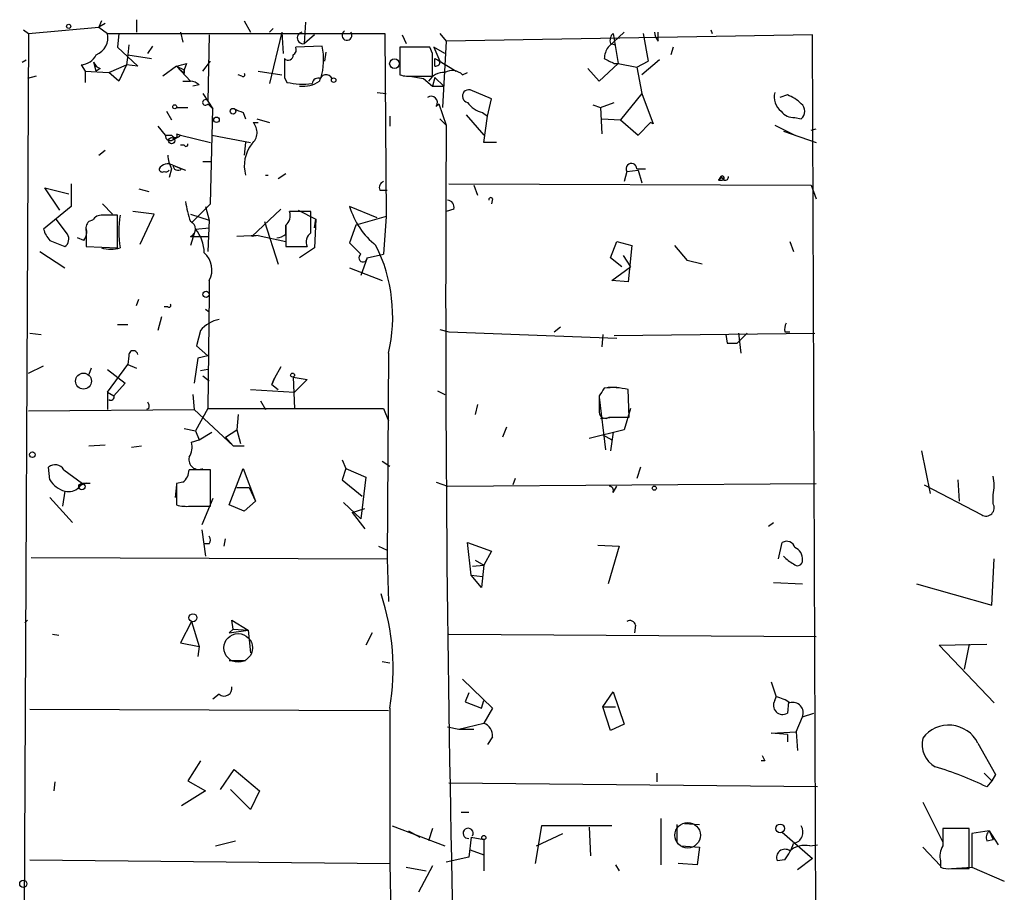
# Model space of a CAD drawing. Extents: x -23568 to 155897, y -8084 to 95568.
# Drawn here: x 401 to 468, y 23909 to 23968 of the extents above; entities that cross this region are included whole.
import ezdxf

# ---------------------------------------------------------------- set-up
doc = ezdxf.new("R2010")
doc.units = 0
doc.header["$MEASUREMENT"] = 0
doc.layers.add('MAIN', color=5, linetype='CONTINUOUS')

msp = doc.modelspace()

# ---------------------------------------------------------------- linework, layer by layer
at = {"layer": 'MAIN'}
for p, q in [((406.9927, 23968.0627), (406.8233, 23967.6394)), ((407.2467, 23967.8934), (406.8233, 23967.6394)), ((409.3633, 23968.1474), (409.3633, 23967.3007)), ((416.6447, 23968.0627), (417.068, 23967.3007)), ((420.7087, 23966.5387), (420.7933, 23967.978)), ((401.7433, 23967.47), (402.082, 23967.216)), ((402.082, 23967.216), (401.7433, 23899.3134)), ((402.082, 23967.216), (406.8233, 23967.6394)), ((406.8233, 23967.6394), (407.416, 23967.216)), ((407.416, 23967.216), (426.1273, 23967.216)), ((408.178, 23967.216), (408.0933, 23966.2847)), ((412.3267, 23967.3007), (412.496, 23966.6234)), ((414.274, 23967.1314), (414.1893, 23962.644)), ((418.592, 23967.5547), (418.338, 23967.3007)), ((419.1847, 23967.3007), (418.338, 23963.8294)), ((419.1847, 23967.3007), (419.2693, 23965.8614)), ((421.386, 23967.1314), (420.7087, 23966.5387)), ((426.1273, 23967.216), (426.212, 23954.8547)), ((427.3127, 23967.1314), (427.5667, 23966.5387)), ((429.8527, 23967.216), (430.276, 23966.708)), ((454.9987, 23967.1314), (430.276, 23966.708)), ((442.2987, 23967.3007), (441.198, 23966.2847)), ((441.5367, 23967.216), (441.8753, 23965.184)), ((443.5687, 23967.216), (443.9073, 23965.3534)), ((444.5847, 23966.708), (444.5847, 23967.3007)), ((448.1407, 23967.47), (448.2253, 23967.216)), ((455.422, 23861.4674), (454.9987, 23967.1314)), ((408.8553, 23966.454), (408.7707, 23965.7767)), ((430.276, 23966.708), (430.022, 23962.2207)), ((441.3673, 23966.5387), (441.706, 23966.454)), ((408.0933, 23966.2847), (409.448, 23965.0147)), ((410.1253, 23965.8614), (410.464, 23966.3694)), ((421.894, 23966.3694), (420.116, 23966.2847)), ((422.148, 23965.946), (422.0633, 23965.3534)), ((429.1753, 23966.2847), (427.1433, 23966.2847)), ((427.1433, 23966.2847), (427.1433, 23964.422)), ((429.3447, 23965.8614), (429.1753, 23966.2847)), ((430.1913, 23965.8614), (429.4293, 23966.2847)), ((429.4293, 23966.2847), (429.8527, 23965.3534)), ((445.6007, 23966.2847), (445.4313, 23965.7767)), ((401.6587, 23965.2687), (401.9127, 23965.438)), ((406.654, 23964.676), (406.4847, 23965.2687)), ((408.7707, 23965.7767), (408.686, 23965.0994)), ((408.7707, 23965.7767), (410.3793, 23965.5227)), ((412.75, 23965.184), (412.5807, 23964.7607)), ((413.8507, 23964.676), (414.3587, 23965.3534)), ((429.514, 23965.5227), (429.6833, 23965.438)), ((429.6833, 23965.438), (430.9533, 23964.676)), ((440.6053, 23963.9987), (441.8753, 23965.184)), ((441.6213, 23965.184), (441.8753, 23965.184)), ((441.8753, 23965.184), (443.1453, 23964.93)), ((443.1453, 23964.93), (443.9073, 23965.3534)), ((444.6693, 23965.438), (443.484, 23964.422)), ((405.638, 23965.0994), (405.892, 23964.676)), ((405.892, 23964.676), (405.892, 23963.914)), ((405.892, 23964.676), (407.5007, 23964.5914)), ((406.908, 23964.8454), (406.654, 23964.676)), ((407.5007, 23964.5914), (408.686, 23965.0994)), ((408.178, 23963.9987), (407.5007, 23964.5914)), ((408.686, 23965.0994), (408.178, 23963.9987)), ((409.448, 23965.0147), (408.686, 23965.0994)), ((412.0727, 23965.0147), (411.1413, 23964.3374)), ((412.0727, 23965.0147), (412.5807, 23964.5067)), ((412.0727, 23965.0147), (412.5807, 23964.7607)), ((412.0727, 23965.0147), (413.004, 23963.9987)), ((412.5807, 23964.7607), (412.5807, 23964.5067)), ((412.5807, 23964.5067), (412.5807, 23964.7607)), ((417.576, 23964.676), (419.1847, 23964.422)), ((431.3767, 23964.422), (431.7153, 23964.5914)), ((439.8433, 23964.8454), (440.6053, 23963.9987)), ((443.1453, 23964.93), (443.484, 23963.152)), ((402.59, 23964.3374), (401.9973, 23964.168)), ((412.496, 23963.9987), (413.004, 23963.9987)), ((416.4753, 23964.3374), (416.2213, 23964.422)), ((419.354, 23964.2527), (419.5233, 23963.914)), ((427.8207, 23964.3374), (428.752, 23964.168)), ((428.0747, 23964.3374), (429.3447, 23964.3374)), ((428.752, 23964.168), (429.3447, 23963.66)), ((429.514, 23964.2527), (429.3447, 23963.66)), ((429.514, 23964.2527), (430.1067, 23963.66)), ((413.5967, 23963.7447), (413.1733, 23963.66)), ((413.8507, 23963.152), (414.528, 23962.136)), ((425.6193, 23963.2367), (426.212, 23963.152)), ((429.3447, 23963.66), (430.1067, 23963.66)), ((433.324, 23962.8134), (431.8847, 23963.406)), ((443.484, 23963.152), (442.0447, 23961.374)), ((443.484, 23963.152), (444.246, 23961.12)), ((414.1893, 23962.4747), (414.528, 23962.136)), ((429.5987, 23962.3054), (429.768, 23962.4747)), ((429.768, 23962.4747), (430.276, 23961.0354)), ((433.07, 23961.628), (433.324, 23962.8134)), ((440.69, 23962.2207), (441.6213, 23962.5594)), ((453.3053, 23963.0674), (452.7973, 23962.898)), ((411.3953, 23961.9667), (411.734, 23961.374)), ((412.0727, 23962.2207), (412.8347, 23962.2207)), ((414.3587, 23955.7014), (414.528, 23962.136)), ((416.56, 23961.882), (416.7293, 23961.4587)), ((432.7313, 23961.882), (433.07, 23961.628)), ((440.182, 23962.39), (440.69, 23962.2207)), ((440.69, 23962.2207), (440.7747, 23960.4427)), ((417.2373, 23961.2047), (417.576, 23961.2047)), ((417.4913, 23961.4587), (418.338, 23961.2047)), ((426.466, 23961.628), (426.466, 23960.9507)), ((429.8527, 23961.4587), (430.276, 23961.0354)), ((431.6307, 23961.7127), (432.816, 23960.358)), ((432.816, 23959.85), (433.07, 23961.628)), ((440.7747, 23961.4587), (442.0447, 23961.374)), ((442.0447, 23961.374), (443.23, 23960.358)), ((443.23, 23960.358), (444.0767, 23961.2047)), ((444.246, 23961.12), (444.0767, 23961.2047)), ((453.8133, 23961.5434), (454.2367, 23961.4587)), ((410.8027, 23960.9507), (411.3107, 23960.358)), ((452.4587, 23961.0354), (453.8133, 23960.358)), ((453.0513, 23960.612), (455.2527, 23959.85)), ((454.914, 23960.6967), (455.2527, 23960.7814)), ((411.3107, 23960.358), (411.734, 23960.358)), ((412.0727, 23960.4427), (412.3267, 23960.358)), ((412.3267, 23960.358), (414.3587, 23959.85)), ((414.4433, 23960.358), (417.068, 23959.85)), ((416.7293, 23959.85), (416.6447, 23959.0034)), ((433.6627, 23959.85), (432.816, 23959.85)), ((406.8233, 23959.0034), (407.2467, 23959.342)), ((412.5807, 23959.6807), (412.3267, 23959.6807)), ((413.8507, 23958.58), (414.3587, 23958.58)), ((411.734, 23958.072), (411.5647, 23957.4794)), ((411.8187, 23958.326), (412.6653, 23957.9874)), ((411.8187, 23958.326), (412.4113, 23958.072)), ((442.468, 23957.9027), (442.2987, 23957.2254)), ((442.468, 23957.9027), (443.23, 23957.9874)), ((443.1453, 23958.072), (443.738, 23958.072)), ((443.23, 23957.9874), (443.484, 23957.1407)), ((418.084, 23957.6487), (418.2533, 23957.6487)), ((419.4387, 23957.7334), (418.9307, 23957.3947)), ((448.818, 23957.564), (448.6487, 23957.31)), ((448.9027, 23957.4794), (448.6487, 23957.31)), ((448.6487, 23957.31), (448.9027, 23957.31)), ((404.1987, 23955.278), (403.1827, 23956.802)), ((403.1827, 23956.802), (404.7913, 23956.3787)), ((404.9607, 23957.056), (404.9607, 23955.532)), ((409.5327, 23956.7174), (410.21, 23956.548)), ((425.7887, 23956.6327), (426.2967, 23956.6327)), ((430.4453, 23957.056), (454.914, 23956.9714)), ((432.1387, 23956.9714), (432.3927, 23956.294)), ((454.914, 23956.9714), (455.2527, 23956.04)), ((433.4087, 23956.04), (433.324, 23955.7014)), ((404.9607, 23955.532), (403.098, 23954.008)), ((407.0773, 23955.7014), (407.7547, 23955.024)), ((410.5487, 23955.024), (409.1093, 23955.1934)), ((413.0887, 23954.4314), (414.3587, 23955.7014)), ((414.02, 23955.532), (414.274, 23954.6007)), ((417.1527, 23953.5), (419.1, 23955.3627)), ((421.132, 23955.1934), (419.6927, 23955.1934)), ((420.2853, 23955.278), (421.4707, 23954.6854)), ((421.132, 23953.754), (421.132, 23955.1934)), ((425.6193, 23954.77), (423.7567, 23955.532)), ((430.784, 23955.3627), (430.276, 23955.1934)), ((404.7067, 23953.6694), (403.9447, 23954.6854)), ((406.4, 23954.6007), (406.146, 23954.516)), ((408.0933, 23952.738), (408.0933, 23954.9394)), ((409.6173, 23952.992), (410.5487, 23955.024)), ((413.004, 23955.024), (414.274, 23954.6007)), ((414.274, 23954.6007), (414.1893, 23952.484)), ((417.9993, 23954.516), (418.9307, 23951.6374)), ((421.386, 23954.0927), (421.4707, 23954.6854)), ((421.4707, 23954.6854), (421.386, 23952.738)), ((426.212, 23954.8547), (424.18, 23954.262)), ((426.212, 23954.8547), (426.0427, 23952.3147)), ((405.9767, 23953.8387), (405.9767, 23952.8227)), ((413.3427, 23954.008), (413.004, 23952.9074)), ((413.3427, 23954.008), (414.274, 23954.0927)), ((419.4387, 23954.262), (419.4387, 23952.8227)), ((419.4387, 23953.6694), (419.4387, 23954.262)), ((424.18, 23954.262), (423.7567, 23953.0767)), ((403.5213, 23953.246), (404.5373, 23952.8227)), ((405.8073, 23953.246), (405.384, 23953.4154)), ((413.004, 23953.5), (413.4273, 23953.5)), ((413.4273, 23953.5), (414.274, 23953.5)), ((417.576, 23953.5847), (416.1367, 23953.5)), ((417.576, 23953.5847), (417.1527, 23953.5)), ((417.576, 23953.5847), (419.4387, 23953.1614)), ((441.3673, 23952.0607), (441.7907, 23953.1614)), ((441.7907, 23953.1614), (442.8067, 23952.9074)), ((453.4747, 23953.1614), (453.7287, 23952.484)), ((405.9767, 23952.8227), (408.0933, 23952.738)), ((419.4387, 23952.8227), (420.878, 23952.8227)), ((421.386, 23952.738), (420.37, 23952.0607)), ((423.7567, 23953.0767), (424.5187, 23952.3147)), ((442.8067, 23952.9074), (442.5527, 23950.452)), ((445.6853, 23952.9074), (446.532, 23951.8914)), ((402.844, 23952.484), (404.5373, 23951.3834)), ((424.942, 23952.0607), (424.5187, 23950.8754)), ((424.942, 23952.0607), (426.0427, 23952.3147)), ((442.1293, 23951.468), (441.3673, 23952.0607)), ((442.214, 23952.23), (442.722, 23951.468)), ((447.548, 23951.6374), (446.532, 23951.8914)), ((423.7567, 23951.3834), (425.958, 23950.5367)), ((441.452, 23950.5367), (442.722, 23951.468)), ((414.274, 23950.5367), (414.274, 23949.6054)), ((442.5527, 23950.452), (441.452, 23950.5367)), ((409.3633, 23948.8434), (409.5327, 23949.2667)), ((414.274, 23949.6054), (414.1893, 23941.9007)), ((411.48, 23948.7587), (411.226, 23948.7587)), ((414.02, 23948.5894), (414.274, 23948.42)), ((411.0567, 23948.0814), (410.8027, 23947.15)), ((408.0933, 23947.5734), (408.7707, 23947.5734)), ((429.8527, 23947.2347), (430.4453, 23947.0654)), ((437.5573, 23947.0654), (437.9807, 23947.404)), ((402.1667, 23946.9807), (402.9287, 23946.896)), ((413.6813, 23947.15), (413.4273, 23946.134)), ((430.4453, 23947.0654), (441.7907, 23946.642)), ((440.8593, 23946.896), (440.7747, 23946.0494)), ((441.6213, 23946.8114), (455.168, 23946.9807)), ((449.1567, 23946.896), (449.2413, 23946.3034)), ((449.1567, 23946.896), (449.2413, 23946.3034)), ((450.596, 23946.9807), (449.9187, 23946.3034)), ((450.0033, 23946.9807), (450.1727, 23945.626)), ((453.136, 23947.0654), (453.4747, 23947.0654)), ((413.4273, 23946.134), (414.1893, 23945.4567)), ((449.2413, 23946.3034), (449.9187, 23946.3034)), ((408.8553, 23945.4567), (408.7707, 23944.864)), ((413.512, 23945.2874), (413.258, 23943.594)), ((414.1893, 23945.4567), (413.512, 23945.2874)), ((426.3813, 23945.626), (426.2967, 23931.7407)), ((402.082, 23944.2714), (403.098, 23944.7794)), ((406.3153, 23944.61), (406.146, 23944.1867)), ((407.416, 23943.0014), (408.7707, 23944.864)), ((407.416, 23944.5254), (408.6013, 23943.594)), ((408.7707, 23944.864), (409.3633, 23944.61)), ((414.1893, 23944.5254), (413.6813, 23944.4407)), ((419.1, 23944.6947), (418.6767, 23943.9327)), ((413.8507, 23944.102), (414.274, 23943.7634)), ((418.5073, 23943.5094), (418.6767, 23943.9327)), ((418.6767, 23943.9327), (418.5073, 23943.5094)), ((419.9467, 23944.0174), (420.878, 23943.848)), ((419.9467, 23944.0174), (420.0313, 23941.9007)), ((420.878, 23943.848), (420.0313, 23943.0014)), ((408.6013, 23943.594), (407.8393, 23942.7474)), ((418.5073, 23943.5094), (418.9307, 23943.1707)), ((441.198, 23943.34), (441.7907, 23943.34)), ((407.416, 23943.0014), (407.8393, 23942.7474)), ((407.416, 23943.0014), (407.416, 23941.816)), ((413.1733, 23942.832), (413.258, 23941.816)), ((417.068, 23943.1707), (420.0313, 23943.0014)), ((429.6833, 23943.086), (430.1913, 23942.832)), ((440.6053, 23942.7474), (440.6053, 23941.6467)), ((440.6053, 23942.6627), (441.0287, 23939.1067)), ((442.6373, 23941.308), (442.5527, 23943.1707)), ((410.21, 23941.9007), (410.0407, 23941.816)), ((414.1893, 23941.9007), (413.3427, 23940.3767)), ((414.1893, 23941.9007), (424.942, 23941.9007)), ((417.7453, 23942.4087), (418.084, 23941.816)), ((424.942, 23941.9007), (426.0427, 23941.9007)), ((426.0427, 23941.9007), (426.3813, 23941.054)), ((432.3927, 23942.1547), (432.2233, 23941.4774)), ((442.722, 23941.9007), (442.2987, 23940.4614)), ((402.082, 23941.7314), (413.258, 23941.816)), ((413.258, 23941.816), (415.8827, 23939.3607)), ((416.2213, 23941.4774), (416.1367, 23940.4614)), ((440.69, 23941.2234), (441.5367, 23941.308)), ((441.2827, 23941.308), (442.6373, 23941.308)), ((412.5807, 23940.546), (413.3427, 23940.3767)), ((434.34, 23940.6307), (434.086, 23939.9534)), ((413.3427, 23940.3767), (413.5967, 23939.784)), ((413.5967, 23939.784), (414.4433, 23940.292)), ((415.3747, 23939.9534), (416.1367, 23940.4614)), ((415.3747, 23939.9534), (415.8827, 23939.3607)), ((416.1367, 23940.4614), (416.3907, 23939.53)), ((442.2987, 23940.4614), (439.928, 23939.8687)), ((440.8593, 23940.1227), (441.452, 23939.784)), ((441.5367, 23940.292), (441.3673, 23939.022)), ((406.146, 23939.3607), (407.2467, 23939.4454)), ((409.0247, 23939.276), (409.702, 23939.3607)), ((413.0887, 23939.6147), (413.5967, 23939.784)), ((415.8827, 23939.3607), (416.6447, 23939.3607)), ((462.3647, 23939.022), (462.9573, 23936.1434)), ((403.5213, 23937.0747), (403.4367, 23937.9214)), ((423.2487, 23938.4294), (423.5027, 23937.8367)), ((425.958, 23938.3447), (426.466, 23938.006)), ((443.3993, 23937.9214), (443.1453, 23937.1594)), ((404.4527, 23937.752), (405.7227, 23936.8207)), ((414.3587, 23937.752), (412.9193, 23937.752)), ((414.3587, 23935.2967), (414.3587, 23937.752)), ((415.6287, 23935.3814), (416.56, 23937.8367)), ((416.56, 23937.8367), (417.4067, 23935.6354)), ((423.5027, 23937.8367), (423.2487, 23937.0747)), ((423.5027, 23937.8367), (424.8573, 23937.244)), ((424.8573, 23937.244), (424.5187, 23934.45)), ((406.2307, 23936.8207), (405.7227, 23936.8207)), ((412.0727, 23936.736), (411.988, 23935.8894)), ((412.496, 23936.9054), (412.0727, 23936.8207)), ((412.0727, 23936.8207), (412.0727, 23935.3814)), ((416.1367, 23936.5667), (416.9833, 23936.5667)), ((416.9833, 23936.5667), (417.4067, 23935.6354)), ((423.2487, 23937.0747), (424.6033, 23935.974)), ((429.5987, 23936.9054), (430.3607, 23936.6514)), ((430.3607, 23936.6514), (455.2527, 23936.8207)), ((434.9327, 23937.1594), (434.7633, 23936.736)), ((441.5367, 23936.228), (441.7907, 23936.6514)), ((462.534, 23936.736), (466.4287, 23934.704)), ((464.82, 23937.0747), (464.9047, 23935.6354)), ((403.5213, 23935.8894), (405.0453, 23934.196)), ((404.5373, 23936.3127), (404.368, 23935.2967)), ((467.1907, 23935.466), (467.1907, 23936.0587)), ((413.004, 23935.2967), (414.3587, 23935.2967)), ((414.528, 23935.8047), (413.766, 23934.0267)), ((416.6447, 23934.958), (415.6287, 23935.3814)), ((417.4067, 23935.6354), (416.6447, 23934.958)), ((423.3333, 23935.5507), (424.5187, 23934.45)), ((423.926, 23934.8734), (424.7727, 23935.1274)), ((423.926, 23934.8734), (424.7727, 23933.7727)), ((452.0353, 23933.942), (452.374, 23934.196)), ((413.766, 23933.688), (414.02, 23931.91)), ((414.274, 23932.7567), (413.9353, 23932.7567)), ((415.29, 23932.5874), (415.3747, 23933.0954)), ((425.704, 23932.5874), (426.2967, 23932.3334)), ((431.9693, 23930.64), (431.7153, 23932.8414)), ((431.7153, 23932.8414), (433.324, 23932.2487)), ((440.5207, 23932.672), (441.96, 23932.5874)), ((441.96, 23932.5874), (441.198, 23930.0474)), ((452.7127, 23931.7407), (452.9667, 23932.8414)), ((433.324, 23932.2487), (432.816, 23931.3174)), ((402.2513, 23931.8254), (426.2967, 23931.7407)), ((426.2967, 23931.7407), (426.3813, 23928.862)), ((432.054, 23931.2327), (432.816, 23931.3174)), ((432.2233, 23931.656), (432.816, 23931.3174)), ((432.816, 23931.3174), (432.6467, 23929.7934)), ((467.106, 23928.608), (467.2753, 23931.7407)), ((431.9693, 23930.64), (432.7313, 23930.5554)), ((432.6467, 23929.7934), (431.9693, 23930.64)), ((452.374, 23930.132), (454.3213, 23930.0474)), ((462.026, 23930.0474), (467.106, 23928.608)), ((401.828, 23927.4227), (401.9973, 23927.592)), ((413.0887, 23927.5074), (412.3267, 23926.068)), ((413.0887, 23927.5074), (413.5967, 23925.814)), ((415.8827, 23926.9994), (415.798, 23927.592)), ((415.798, 23927.592), (416.8987, 23926.9147)), ((443.0607, 23927.2534), (442.976, 23926.7454)), ((403.6907, 23926.6607), (404.114, 23926.576)), ((415.8827, 23926.9994), (415.6287, 23926.7454)), ((415.6287, 23926.7454), (416.8987, 23926.9147)), ((415.8827, 23926.9994), (416.8987, 23926.9147)), ((416.8987, 23926.9147), (417.068, 23925.3907)), ((425.2807, 23926.7454), (424.8573, 23925.8987)), ((430.4453, 23926.6607), (455.2527, 23926.4914)), ((412.3267, 23926.068), (413.5967, 23925.814)), ((463.55, 23925.8987), (466.7673, 23925.9834)), ((467.2753, 23922.004), (463.55, 23925.8987)), ((465.582, 23925.9834), (465.2433, 23924.29)), ((413.5967, 23925.814), (413.512, 23925.1367)), ((415.6287, 23924.8827), (416.7293, 23924.8827)), ((425.958, 23924.798), (426.466, 23924.7134)), ((431.3767, 23923.6127), (433.4087, 23921.6654)), ((452.2047, 23923.4434), (452.5433, 23922.4274)), ((414.9513, 23922.5967), (414.528, 23922.258)), ((431.8, 23922.6814), (431.546, 23922.0887)), ((440.8593, 23921.75), (441.5367, 23922.766)), ((441.5367, 23922.766), (442.2987, 23920.5647)), ((431.546, 23922.0887), (432.6467, 23921.6654)), ((432.6467, 23921.6654), (432.816, 23922.1734)), ((452.4587, 23922.1734), (452.5433, 23922.4274)), ((453.39, 23922.0887), (453.3053, 23921.3267)), ((402.1667, 23921.5807), (426.3813, 23921.496)), ((426.466, 23921.6654), (426.466, 23911.1667)), ((433.4087, 23921.6654), (432.816, 23920.6494)), ((440.8593, 23921.75), (441.706, 23921.75)), ((441.3673, 23920.1414), (440.8593, 23921.75)), ((454.3213, 23921.0727), (455.0833, 23921.3267)), ((431.1227, 23920.226), (432.816, 23920.6494)), ((453.898, 23920.0567), (454.3213, 23921.0727)), ((430.3607, 23920.3954), (431.1227, 23920.226)), ((431.1227, 23920.226), (432.1387, 23920.226)), ((442.2987, 23920.5647), (441.3673, 23920.1414)), ((452.2047, 23919.972), (453.898, 23920.0567)), ((453.3053, 23919.8874), (452.2047, 23919.972)), ((453.898, 23920.0567), (453.9827, 23918.7867)), ((433.4087, 23919.718), (433.07, 23919.21)), ((453.3053, 23919.8874), (453.3053, 23919.3794)), ((466.1747, 23919.2947), (467.36, 23917.178)), ((413.6813, 23918.1094), (412.8347, 23916.7547)), ((451.7813, 23918.1094), (451.5273, 23918.1094)), ((415.036, 23916.162), (415.9673, 23917.5167)), ((415.9673, 23917.5167), (417.6607, 23916.0774)), ((444.5, 23917.2627), (444.5, 23916.67)), ((466.598, 23917.2627), (467.106, 23916.7547)), ((403.86, 23916.67), (403.7753, 23916.0774)), ((412.8347, 23916.7547), (414.02, 23916.0774)), ((467.106, 23916.7547), (466.7673, 23916.3314)), ((467.36, 23917.178), (467.106, 23916.7547)), ((414.02, 23916.0774), (412.4113, 23915.0614)), ((417.068, 23914.8074), (415.7133, 23916.162)), ((417.6607, 23916.0774), (417.068, 23914.8074)), ((455.3373, 23916.3314), (430.4453, 23916.5854)), ((462.4493, 23915.3154), (463.804, 23912.606)), ((431.292, 23914.638), (431.8, 23914.638)), ((444.754, 23914.2147), (444.754, 23911.082)), ((426.6353, 23913.7067), (430.1913, 23912.352)), ((427.736, 23913.368), (428.498, 23912.9447)), ((429.3447, 23913.5374), (429.0907, 23912.6907)), ((436.7107, 23913.7067), (436.2873, 23911.1667)), ((441.452, 23913.7067), (436.7107, 23913.7067)), ((439.928, 23913.622), (440.0127, 23911.6747)), ((445.8547, 23913.7914), (445.8547, 23912.606)), ((446.3627, 23913.876), (447.3787, 23913.7914)), ((452.9667, 23913.2834), (454.9987, 23911.5054)), ((465.582, 23913.5374), (463.804, 23913.5374)), ((465.582, 23910.828), (465.582, 23913.5374)), ((466.9367, 23913.368), (465.7513, 23913.1987)), ((466.9367, 23913.368), (467.5293, 23912.4367)), ((466.9367, 23913.368), (467.1907, 23912.7754)), ((414.6973, 23912.352), (416.052, 23912.6907)), ((431.9693, 23912.9447), (431.8, 23911.59)), ((431.9693, 23912.9447), (432.816, 23912.7754)), ((432.816, 23912.7754), (432.816, 23911.7594)), ((432.816, 23912.7754), (432.816, 23910.6587)), ((436.372, 23912.352), (438.15, 23913.1987)), ((465.7513, 23913.1987), (465.7513, 23910.9127)), ((466.7673, 23912.6907), (467.1907, 23912.7754)), ((431.8847, 23912.098), (432.816, 23911.7594)), ((446.1087, 23912.352), (447.3787, 23912.2674)), ((447.3787, 23912.2674), (447.2093, 23911.082)), ((454.8293, 23912.352), (455.3373, 23912.4367)), ((462.4493, 23912.2674), (463.6347, 23910.9974)), ((402.1667, 23911.4207), (426.466, 23911.1667)), ((431.8, 23911.59), (430.276, 23911.2514)), ((453.136, 23911.4207), (452.628, 23911.336)), ((454.9987, 23911.5054), (453.9827, 23910.7434)), ((463.6347, 23911.336), (463.6347, 23910.9127)), ((426.466, 23911.1667), (426.5507, 23906.8487)), ((427.5667, 23910.9127), (428.9213, 23910.6587)), ((429.3447, 23910.9974), (428.4133, 23909.2194)), ((441.706, 23911.082), (441.96, 23910.6587)), ((447.2093, 23911.082), (445.9393, 23911.1667)), ((464.3967, 23910.828), (465.7513, 23910.9127)), ((464.3967, 23910.828), (465.582, 23910.828)), ((465.7513, 23910.9127), (467.9527, 23909.9814))]:
    msp.add_line(p, q, dxfattribs=at)
for centre, radius in [((404.7913, 23967.6959), 0.1411), ((426.7854, 23965.1725), 0.3276), ((422.6771, 23964.0622), 0.1496), ((411.9456, 23962.2631), 0.1338), ((415.8826, 23961.9668), 0.1893), ((414.7678, 23961.3882), 0.1839), ((411.7339, 23959.9771), 0.2116), ((414.0623, 23949.6054), 0.2116), ((405.7883, 23943.7433), 0.5373), ((419.9043, 23944.1444), 0.1338), ((402.3359, 23938.7681), 0.1893), ((405.6803, 23936.6091), 0.2158), ((444.3306, 23936.5103), 0.1411), ((413.1733, 23927.7614), 0.2677), ((452.8227, 23913.5374), 0.2919), ((432.8159, 23912.9165), 0.1411), ((401.7221, 23909.7909), 0.2413)]:
    msp.add_circle(centre, radius, dxfattribs=at)
at = {"layer": 'MAIN', "color": 5}
for centre, radius in [((416.2319, 23925.7262), 0.9657), ((446.5743, 23913.0717), 0.8616)]:
    msp.add_circle(centre, radius, dxfattribs=at)
at = {"layer": 'MAIN'}
for centre, radius, start, end in [((406.1492, 23966.9653), 1.2914, 293.010996, 11.194205), ((420.6117, 23966.917), 0.3905, 100.685457, 284.381395), ((423.5792, 23967.0908), 0.3358, 118.686712, 38.689121), ((441.9602, 23966.7503), 0.6295, 132.282873, 199.640967), ((445.2868, 23967.3597), 0.9579, 183.531189, 222.867946), ((419.7772, 23966.1154), 0.3787, 296.585347, 26.55152), ((417.7124, 23965.428), 4.2863, 342.90474, 12.687426), ((48.3447, 23965.0994), 381.0008, 359.885409, 0.114591), ((442.4686, 23965.4378), 1.527, 146.315136, 176.812677), ((405.5392, 23966.3484), 1.2528, 274.522866, 332.850005), ((407.2041, 23965.5648), 0.778, 202.371723, 247.628278), ((370.0819, 24134.442), 174.5533, 283.919686, 284.148845), ((736.8537, 23964.8877), 317.5003, 179.885408, 180.114592), ((419.608, 23965.7485), 0.3399, 221.636339, 4.759442), ((302.514, 23965.2687), 127.0003, 359.885409, 0.114591), ((429.5563, 23965.3111), 0.2994, 261.878017, 8.121983), ((525.9526, 24134.6682), 189.3057, 243.31696, 243.546156), ((416.56, 23964.4221), 0.1197, 225, 44.966157), ((430.1348, 23963.3781), 1.2146, 87.333821, 149.273279), ((430.6729, 23963.729), 0.9878, 44.557, 119.180806), ((412.9444, 23963.0412), 0.9594, 47.162672, 86.438195), ((420.6237, 23968.9501), 5.1549, 257.674451, 276.605684), ((420.6028, 23965.6074), 1.9613, 263.182984, 304.891742), ((421.6399, 23963.7766), 0.4265, 66.596783, 172.888314), ((422.1661, 23963.9927), 0.4415, 23.394557, 179.22122), ((427.8206, 23966.7088), 2.385, 253.501866, 276.116015), ((431.8, 23962.9827), 0.4317, 78.684862, 258.684862), ((453.6497, 23962.9281), 1.2303, 165.473559, 231.391831), ((414.02, 23962.5594), 0.1893, 26.551512, 333.421413), ((429.26, 23962.5593), 0.4234, 323.143638, 126.867191), ((433.0704, 23963.4912), 1.6446, 214.513368, 258.100396), ((452.3884, 23960.5983), 2.6338, 45.432244, 69.627527), ((453.8557, 23961.9667), 0.635, 306.869898, 53.130102), ((417.7919, 23965.5751), 3.8931, 242.052003, 251.552951), ((453.7262, 23962.5878), 1.0481, 216.342889, 274.767274), ((416.5134, 23960.5251), 0.9929, 310.081161, 43.192119), ((2261.4155, 23949.2891), 1831.1772, 179.632467, 181.2856401), ((411.6493, 23960.3297), 0.3398, 175.222355, 318.376263), ((412.0304, 23960.5275), 0.3414, 209.763614, 330.228054), ((411.9034, 23960.3157), 0.2117, 269.972935, 36.875312), ((412.7077, 23959.723), 0.1339, 198.421413, 18.462013), ((419.0581, 23958.2836), 2.4138, 142.128347, 195.249914), ((413.7379, 23959.1188), 2.2608, 182.925809, 207.581728), ((411.4855, 23957.713), 0.6977, 61.473431, 149.03061), ((411.099, 23958.072), 0.2117, 180, 306.875312), ((411.353, 23958.1144), 0.2469, 239.040224, 329.040224), ((412.1685, 23958.3238), 0.3498, 179.639654, 313.957531), ((442.7835, 23958.0798), 0.3618, 358.764959, 209.306858), ((426.212, 23956.8021), 0.4559, 111.799076, 201.810744), ((448.9027, 23957.4511), 0.1411, 270, 126.878017), ((449.1144, 23957.5216), 0.2158, 191.273495, 11.33076), ((424.2077, 23958.0368), 11.7439, 190.628766, 197.4455), ((430.3419, 23955.4945), 0.4613, 343.399492, 87.664214), ((433.2817, 23955.9977), 0.1339, 18.421413, 198.421413), ((418.9446, 23954.8971), 0.8046, 307.882478, 21.607035), ((428.7631, 23957.009), 5.2197, 196.437238, 231.793452), ((406.5692, 23954.0504), 0.6292, 132.268789, 199.661787), ((406.9927, 23954.2621), 0.6826, 82.88019, 150.261365), ((407.5853, 23700.9396), 254.0003, 89.885409, 90.114591), ((414.6948, 23953.8387), 6.5256, 170.289259, 189.710741), ((412.803, 23954.008), 0.5463, 291.587184, 68.412816), ((404.7256, 23954.4136), 1.6774, 193.993164, 224.113543), ((405.0449, 23953.8388), 0.9658, 322.133342, 15.242111), ((411.5105, 23952.4196), 2.4249, 359.522704, 40.923192), ((404.1564, 23953.3392), 0.6418, 306.407427, 30.965288), ((418.787, 23954.3715), 0.9579, 273.531189, 312.867946), ((421.6259, 23953.119), 0.8045, 127.875608, 201.61228), ((407.6277, 23954.9824), 2.3325, 254.202392, 285.797608), ((415.8303, 23948.0892), 10.8347, 346.859283, 26.404235), ((412.9689, 23951.2615), 1.4929, 330.95397, 49.659296), ((424.6578, 23952.0668), 0.2843, 119.297365, 358.770406), ((411.5647, 23948.8434), 0.1196, 225, 45), ((415.3959, 23945.7317), 2.2252, 101.525559, 140.402787), ((454.0659, 23947.2348), 0.9452, 153.402419, 190.324365), ((409.1516, 23945.4991), 0.2994, 8.121983, 188.143638), ((567.7861, 23858.3188), 152.6537, 146.192759, 146.421922), ((441.5401, 23939.2573), 4.0423, 75.492783, 98.480093), ((407.6383, 23942.6627), 0.2181, 230.897224, 22.850219), ((409.7443, 23942.0276), 0.4827, 344.757375, 37.88123), ((441.0287, 23941.6468), 0.4234, 180.013532, 306.859073), ((411.7335, 23939.3185), 1.3872, 328.741564, 12.329), ((413.5722, 23938.4465), 0.6704, 166.877907, 294.546517), ((403.8788, 23937.4417), 0.6524, 28.399492, 132.664214), ((411.7758, 23937.7946), 1.1443, 309.005449, 357.866487), ((464.8613, 23936.6937), 2.4144, 344.751542, 15.248458), ((404.9607, 23937.9355), 1.6771, 210.880561, 255.377114), ((404.7914, 23937.2158), 0.9382, 254.285299, 316.217957), ((406.0614, 23936.0586), 0.7807, 77.475173, 139.394725), ((441.2508, 23936.3444), 0.3087, 337.847024, 84.067754), ((412.7499, 23937.6649), 2.3818, 253.481629, 276.124217), ((466.7129, 23935.1818), 0.5559, 239.255414, 30.744586), ((413.9355, 23933.0107), 0.4232, 323.116564, 36.883436), ((453.263, 23932.3546), 0.5699, 15.062887, 121.327573), ((454.7883, 23933.5206), 2.3688, 222.837631, 243.428459), ((453.5092, 23931.7445), 0.8169, 353.780636, 68.145192), ((453.9904, 23931.6098), 0.3341, 218.450945, 7.948212), ((410.9559, 23924.3473), 15.7403, 350.189811, 18.608419), ((442.6797, 23927.1828), 0.3875, 10.497939, 123.11188), ((415.29, 23922.9919), 0.5204, 229.402287, 12.519254), ((452.9808, 23921.8488), 0.6147, 148.129958, 301.862127), ((452.0557, 23920.1187), 2.3596, 53.032491, 78.074325), ((453.6856, 23921.3452), 0.6917, 336.797059, 107.751298), ((432.4568, 23919.7665), 0.9532, 357.08326, 67.861488), ((464.2066, 23918.3044), 2.2033, 26.710427, 142.900737), ((464.1376, 23919.2097), 1.7407, 165.911865, 241.086387), ((536.3366, 23960.5987), 94.6305, 206.45046, 206.67967), ((457.4746, 23897.643), 20.8713, 63.561401, 73.804296), ((431.7558, 23913.2014), 0.3442, 330.023906, 277.376873), ((453.5877, 23913.2834), 0.7748, 280.483399, 33.113766), ((760.1538, 23912.9447), 296.3504, 179.885409, 180.114592), ((467.3602, 23912.9023), 0.6295, 132.282873, 199.640967), ((453.1361, 23911.5688), 0.5589, 52.707702, 204.616187), ((450.4625, 23913.5703), 3.4305, 321.199339, 342.196217), ((454.4906, 23910.8283), 1.5609, 77.467609, 130.604082), ((464.9891, 23911.6324), 1.3865, 148.733619, 192.344134), ((464.1853, 23912.3962), 1.5824, 249.637627, 277.677432)]:
    msp.add_arc(centre, radius, start, end, dxfattribs=at)

doc.saveas('drawing.dxf')
